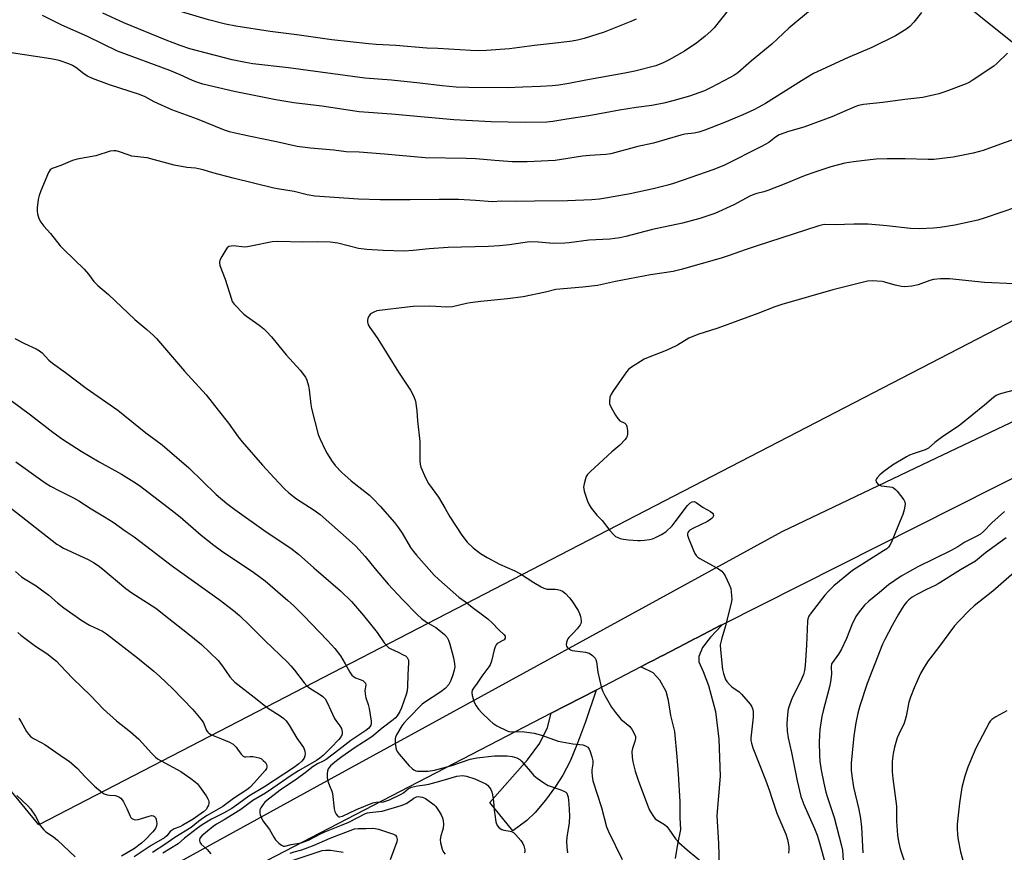
# Model space of a CAD drawing. Units: inches. Extents: x 1219767 to 1225767, y 525455 to 529457.
# Drawn here: x 1223086 to 1223430, y 527788 to 528079 of the extents above; entities that cross this region are included whole.
import ezdxf

# ---------------------------------------------------------------- set-up
doc = ezdxf.new("R2010")
doc.units = ezdxf.units.IN
doc.header["$MEASUREMENT"] = 0
for name, color, linetype in [('NTRL-Farm Land', 3, 'Continuous'), ('TRANS-Driveway', 251, 'Continuous'), ('TRANS-Road', 130, 'Continuous'), ('Undefined', 1, 'Continuous')]:
    doc.layers.add(name, color=color, linetype=linetype)

msp = doc.modelspace()

# ---------------------------------------------------------------- linework, layer by layer
at = {"layer": 'NTRL-Farm Land'}
msp.add_lwpolyline([(1223095.71, 528341.83), (1223507.03, 528012.04), (1223092.67, 527797.43), (1223033.16, 527869.98), (1223016.73, 527873.69), (1222962.71, 527874.38), (1222867.08, 527875.6), (1222627.6, 528055.23), (1222621.71, 528067.42), (1222619.5, 528072.57), (1222617.87, 528078.42), (1222614.02, 528096.42)], dxfattribs=at)
at = {"layer": 'TRANS-Driveway'}
msp.add_lwpolyline([(1223271.83, 527836.45), (1223287.54, 527844.59), (1223283.84, 527833.51), (1223281.07, 527825.95), (1223278.43, 527819.7), (1223275.92, 527814.82), (1223273.3, 527810.81), (1223269.78, 527806.12), (1223266.19, 527801.81), (1223263.35, 527798.91), (1223258.42, 527795.35), (1223250.33, 527805.22), (1223263.54, 527820.14), (1223267.84, 527825.98), (1223270.5, 527831.52)], close=True, dxfattribs=at)
msp.add_polyline3d([(1223315.23, 527785.71, 0), (1223316.09, 527790.66, 0), (1223317.17, 527795.84, 0), (1223316.95, 527799.93, 0), (1223316.95, 527805.54, 0), (1223316.3, 527815.24, 0), (1223315.87, 527821.27, 0), (1223315.01, 527830.11, 0), (1223313.71, 527835.71, 0), (1223312.85, 527840.89, 0), (1223311.99, 527844.12, 0), (1223309.83, 527848, 0), (1223307.46, 527850.59, 0), (1223303.16, 527852.69, 0), (1223304.96, 527853.63, 0), (1223305.78, 527854.06, 0), (1223307.75, 527855.08, 0), (1223310.07, 527856.28, 0), (1223310.88, 527856.7, 0), (1223318.66, 527860.73, 0), (1223321.98, 527862.46, 0), (1223322.57, 527862.76, 0), (1223323.03, 527863, 0), (1223331.19, 527867.23, 0), (1223331.56, 527867.42, 0), (1223327.58, 527863.09, 0), (1223324.69, 527859.48, 0), (1223323.48, 527856.34, 0), (1223323.48, 527854.42, 0), (1223324.93, 527851.05, 0), (1223326.85, 527846.23, 0), (1223329.27, 527837.08, 0), (1223330.47, 527827.45, 0), (1223330.95, 527814.44, 0), (1223329.75, 527800.71, 0), (1223330.36, 527790.95, 0), (1223330.7, 527778.38, 0)], dxfattribs=at)
at = {"layer": 'TRANS-Road'}
for points in [[(1222707.56, 527561.37), (1223034.02, 527728.13), (1223056.24, 527739.71), (1223135.07, 527780.8), (1223189.99, 527810.92), (1223352.56, 527900.1), (1223401.61, 527923.45), (1223539.18, 527988.93)], [(1223563.64, 527984.5), (1223331.56, 527867.42), (1223331.19, 527867.23), (1223323.03, 527863), (1223322.57, 527862.76), (1223321.98, 527862.46), (1223318.66, 527860.73), (1223310.88, 527856.7), (1223310.07, 527856.28), (1223307.75, 527855.08), (1223305.78, 527854.06), (1223304.96, 527853.63), (1223303.16, 527852.69), (1223287.54, 527844.59), (1223271.83, 527836.45), (1223060.48, 527726.86), (1222949.94, 527670.12), (1222924.83, 527657.22), (1222813.66, 527600.16)]]:
    msp.add_lwpolyline(points, dxfattribs=at)
at = {"layer": 'Undefined'}
for points, elevation in [([(1223401.36, 528081.58), (1223398.62, 528078.18), (1223397.27, 528076.69), (1223395.87, 528075.69), (1223392.18, 528073.47), (1223383.98, 528069.34), (1223375.46, 528065.73), (1223363.57, 528060.23), (1223359.3, 528057.75), (1223346.75, 528049.77), (1223344.47, 528048.46), (1223342.63, 528047.56), (1223338.88, 528045.86), (1223332.43, 528043.15), (1223325.57, 528040.41), (1223323.47, 528039.75), (1223321.82, 528039.43), (1223318.59, 528039), (1223317.13, 528038.7), (1223307.58, 528035.89), (1223302.1, 528034.72), (1223292.68, 528032.21), (1223290.93, 528031.98), (1223285.32, 528031.58), (1223282.8, 528031.33), (1223275.45, 528030.14), (1223273.19, 528029.86), (1223263.38, 528029.4), (1223258.2, 528029.38), (1223252.14, 528029.78), (1223245.49, 528030.36), (1223242.06, 528030.54), (1223227.73, 528030.72), (1223213.49, 528032.07), (1223204.72, 528032.74), (1223200.11, 528032.9), (1223195.86, 528033.39), (1223187.7, 528034.11), (1223183, 528034.7), (1223175.76, 528036.38), (1223166.68, 528038.18), (1223161.29, 528039.37), (1223159.32, 528039.84), (1223157.63, 528040.4), (1223148.15, 528044.32), (1223139.22, 528047.51), (1223132.98, 528050.4), (1223129.82, 528052.09), (1223127.81, 528052.97), (1223117.43, 528056.32), (1223111.45, 528058.52), (1223109.63, 528059.39), (1223108.39, 528060.11), (1223105.61, 528062.33), (1223104.45, 528063.06), (1223103.14, 528063.64), (1223099.74, 528064.78), (1223098.59, 528065.09), (1223096.88, 528065.41), (1223082.33, 528067.67)], 364), ([(1223363.22, 528083.06), (1223354.89, 528076.14), (1223348.92, 528070.52), (1223341.82, 528064.66), (1223337.05, 528060.54), (1223335.71, 528059.61), (1223334.41, 528058.88), (1223327.79, 528055.42), (1223325.37, 528054.25), (1223321.85, 528052.89), (1223320.21, 528052.33), (1223314.36, 528050.67), (1223311.21, 528049.87), (1223307, 528049.1), (1223301.48, 528048.37), (1223295.73, 528047.48), (1223284.96, 528045.46), (1223277.31, 528044.34), (1223272.36, 528043.46), (1223270.34, 528043.22), (1223262.98, 528043.15), (1223256.77, 528043.22), (1223250.83, 528043.4), (1223237.82, 528044.01), (1223216.01, 528046.05), (1223204.68, 528046.87), (1223191.61, 528048.8), (1223181.78, 528050.05), (1223175.51, 528051.04), (1223160.92, 528053.96), (1223150.06, 528056.58), (1223147.97, 528057.2), (1223146.43, 528057.79), (1223142.12, 528059.78), (1223138.48, 528061.28), (1223120.16, 528068.13), (1223109.72, 528073.16), (1223100.65, 528077.17), (1223093.96, 528080.59)], 366), ([(1223334.19, 528083.01), (1223328.78, 528076.24), (1223327.76, 528075.16), (1223325.58, 528073.16), (1223322.73, 528070.95), (1223318.48, 528068.08), (1223313.08, 528065.01), (1223311.01, 528063.96), (1223308.42, 528062.98), (1223301.04, 528061.07), (1223297.56, 528060.33), (1223283.96, 528057.91), (1223278.02, 528056.73), (1223274.54, 528056.17), (1223272.2, 528055.93), (1223268.09, 528055.69), (1223261.91, 528055.53), (1223256.38, 528055.25), (1223242.97, 528055.36), (1223238.55, 528055.53), (1223233.75, 528055.98), (1223225.91, 528056.9), (1223216.04, 528057.91), (1223206.69, 528058.68), (1223179.95, 528062.28), (1223167.46, 528063.7), (1223164.88, 528064.09), (1223160.26, 528065.1), (1223145.5, 528068.94), (1223142.12, 528070.03), (1223137.23, 528071.89), (1223122.35, 528077.99), (1223115.02, 528081.38)], 368), ([(1223301.56, 528079.3), (1223299.69, 528078.45), (1223290.32, 528074.68), (1223283.38, 528072.52), (1223281, 528071.9), (1223279.11, 528071.57), (1223274.37, 528070.97), (1223266.03, 528070.04), (1223257.27, 528068.95), (1223249.19, 528068.34), (1223246.24, 528068.2), (1223243.67, 528068.26), (1223232.17, 528068.98), (1223228.33, 528069.11), (1223217.52, 528070.04), (1223210.61, 528070.38), (1223207.97, 528070.61), (1223195.12, 528072.02), (1223182.93, 528073.83), (1223173.58, 528075), (1223161.52, 528076.86), (1223157.89, 528077.56), (1223151.99, 528079.06), (1223142.16, 528081.95)], 370), ([(1223431.43, 528067.43), (1223427.67, 528063.82), (1223426.57, 528062.86), (1223419.01, 528057.76), (1223418.01, 528057.16), (1223416.96, 528056.66), (1223409.85, 528053.94), (1223407.35, 528053.2), (1223401.74, 528051.88), (1223395.53, 528051.14), (1223387.84, 528050.08), (1223380.99, 528049.46), (1223379.29, 528049.08), (1223377.95, 528048.58), (1223369.9, 528045.08), (1223367.74, 528044.24), (1223360.2, 528041.53), (1223354.81, 528039.94), (1223351.55, 528038.77), (1223350.2, 528038), (1223347.94, 528036.18), (1223345.36, 528034.69), (1223332.39, 528028.24), (1223328.66, 528026.69), (1223317.67, 528022.81), (1223314.57, 528021.8), (1223312.58, 528021.24), (1223307.43, 528019.94), (1223299.45, 528018.19), (1223291.52, 528016.73), (1223288.7, 528016.29), (1223285.98, 528016.07), (1223277.52, 528015.69), (1223266.04, 528015.61), (1223259.47, 528015.47), (1223254.46, 528015.56), (1223251.32, 528015.32), (1223245.36, 528015.79), (1223239.41, 528016.14), (1223232.69, 528016.22), (1223222.46, 528016.04), (1223211.97, 528016.13), (1223204.49, 528016.29), (1223189.23, 528017.35), (1223186.44, 528017.8), (1223181.94, 528018.93), (1223176.87, 528019.77), (1223174.84, 528020.19), (1223160.6, 528023.65), (1223153.45, 528025.54), (1223150.14, 528026.54), (1223148.5, 528026.94), (1223147.39, 528027.14), (1223144.45, 528027.42), (1223140.02, 528028.2), (1223130.56, 528030.76), (1223129.41, 528030.92), (1223126.26, 528031.18), (1223125.22, 528031.35), (1223123.86, 528031.76), (1223120.84, 528032.88), (1223119.74, 528033.19), (1223118.93, 528033.25), (1223117.59, 528033.08), (1223112.58, 528031.42), (1223106.04, 528030.3), (1223104.39, 528029.89), (1223100.37, 528028.12), (1223097.35, 528027.02), (1223096.67, 528026.58), (1223096.06, 528025.68), (1223093.35, 528019.23), (1223092.76, 528017.59), (1223092.49, 528016.15), (1223092.13, 528013.23), (1223092.06, 528012.06), (1223092.15, 528011.19), (1223092.63, 528009.5), (1223093.37, 528008.23), (1223094.46, 528006.83), (1223096.69, 528004.3), (1223100.12, 528000)], 362), ([(1223438.63, 528038.88), (1223430.18, 528036), (1223422.82, 528033.32), (1223419.43, 528032.35), (1223412.38, 528030.98), (1223405.65, 528030.21), (1223403.58, 528030.17), (1223395.54, 528030.41), (1223389.26, 528030.38), (1223385.42, 528030.26), (1223383.36, 528030.11), (1223377.48, 528029.4), (1223376.02, 528029.18), (1223374.55, 528028.86), (1223369.61, 528027.61), (1223363.96, 528025.78), (1223360.62, 528024.59), (1223353.34, 528021.59), (1223347.53, 528019.34), (1223346.13, 528018.88), (1223343.77, 528018.33), (1223342.64, 528017.99), (1223341.33, 528017.37), (1223335.7, 528014.35), (1223329.08, 528011.33), (1223326.3, 528010.31), (1223323.76, 528009.54), (1223317.76, 528007.95), (1223307.3, 528005.71), (1223302.37, 528004.47), (1223297.91, 528003.23), (1223295.79, 528002.76), (1223292.3, 528002.3), (1223285.01, 528001.98), (1223278.08, 528001.01), (1223276.64, 528000.88), (1223272.55, 528000.8), (1223267.35, 528001.32), (1223264.24, 528001.35), (1223257.24, 528000.31), (1223253.72, 528000)], 360), ([(1223434.55, 528013.49), (1223423.54, 528009.77), (1223420.98, 528009.01), (1223412.92, 528007.17), (1223407.79, 528006.42), (1223405.49, 528006.17), (1223400.51, 528005.9), (1223397.41, 528005.99), (1223389.19, 528006.96), (1223382.68, 528007.53), (1223377.6, 528007.55), (1223371.09, 528007.36), (1223367.23, 528007.46), (1223365.37, 528007.03), (1223356.43, 528004.02), (1223343.87, 528000)], 358), ([(1223100.12, 528000), (1223101.41, 527998.67), (1223108.49, 527991.81), (1223110.03, 527990.05), (1223111.89, 527987.56), (1223113.26, 527986.09), (1223117.07, 527982.9), (1223126.25, 527974.17), (1223130.41, 527970.72), (1223132.76, 527968.62), (1223133.77, 527967.61), (1223143.64, 527956.12), (1223151.21, 527947.91), (1223155.35, 527942.52), (1223159, 527937.97), (1223162.41, 527933.19), (1223163.78, 527931.44), (1223170.88, 527923.25), (1223174.97, 527918.8), (1223178.57, 527915.01), (1223180.1, 527913.6), (1223182.74, 527911.48), (1223188.89, 527907.5), (1223191, 527905.97), (1223202.27, 527896.14), (1223203.53, 527894.88), (1223206.76, 527891.34), (1223210.22, 527886.96), (1223214.8, 527881.61), (1223219.79, 527876.24), (1223225.1, 527870.88), (1223226.44, 527869.62), (1223228.21, 527868.29), (1223231.44, 527866.42), (1223232.56, 527865.68), (1223234.49, 527864.04), (1223235.4, 527863), (1223235.9, 527862.05), (1223236.36, 527860.66), (1223237.68, 527855.84), (1223238.04, 527853.83), (1223238.07, 527852.68), (1223237.91, 527851.57), (1223237.44, 527849.9), (1223236.76, 527847.98), (1223235.98, 527846.53), (1223234.77, 527845.11), (1223233.24, 527843.94), (1223227.52, 527840.22), (1223226.69, 527839.6), (1223221.82, 527834.65), (1223220.24, 527832.96), (1223219.55, 527832.1), (1223217.69, 527828.93), (1223217.34, 527828.14), (1223217.22, 527827.59), (1223217.28, 527825.87), (1223217.61, 527823.88), (1223217.94, 527823.1), (1223218.64, 527822.17), (1223222.19, 527818.12), (1223223.2, 527817.16), (1223223.84, 527816.7), (1223224.52, 527816.36), (1223225.05, 527816.23), (1223225.89, 527816.17), (1223228.83, 527816.25), (1223230.98, 527816.58), (1223237.1, 527818.19), (1223243.47, 527820.4), (1223245.87, 527820.91), (1223252.03, 527821.61), (1223256.48, 527821.63), (1223258.19, 527821.4), (1223259.8, 527820.92), (1223260.85, 527820.34), (1223261.44, 527819.75), (1223263.84, 527816.86), (1223265.79, 527814.7), (1223266.9, 527813.78), (1223269.26, 527812.09), (1223270.76, 527811.22), (1223275.19, 527809.7), (1223276.22, 527809.25), (1223276.91, 527808.84), (1223277.24, 527808.5), (1223277.46, 527808.14), (1223277.75, 527807.14), (1223277.96, 527804.83), (1223278.18, 527800.58), (1223278.07, 527798.11), (1223277.31, 527793.12), (1223277.16, 527791.65), (1223277.27, 527789.64), (1223277.51, 527787.64)], 362), ([(1223167.37, 528000), (1223165.62, 527999.65), (1223164.56, 527999.54), (1223160.78, 527999.94), (1223159.93, 527999.91), (1223159.15, 527999.7), (1223158.52, 527999.23), (1223158.02, 527998.54), (1223156.67, 527996.24), (1223156.01, 527994.94), (1223155.81, 527994.16), (1223155.97, 527993.11), (1223157.82, 527988.29), (1223159.98, 527981.33), (1223160.32, 527980.55), (1223161, 527979.63), (1223164.4, 527976.06), (1223165.29, 527975.32), (1223168.38, 527973.22), (1223170.21, 527971.86), (1223171.31, 527970.95), (1223172.37, 527969.89), (1223173.97, 527968.11), (1223179.12, 527961.89), (1223184.1, 527956.43), (1223185.88, 527954.04), (1223186.38, 527952.98), (1223186.92, 527951.01), (1223187.19, 527949.56), (1223187.76, 527944.52), (1223187.98, 527943.1), (1223190.37, 527933.97), (1223190.99, 527932.35), (1223192.75, 527928.6), (1223193.46, 527927.31), (1223195, 527924.84), (1223196.23, 527923.19), (1223198.59, 527920.69), (1223201.91, 527917.75), (1223208.34, 527912.72), (1223209.6, 527911.52), (1223211.98, 527908.97), (1223217.01, 527903.15), (1223218.47, 527901.35), (1223219.73, 527899.43), (1223222.65, 527894.43), (1223223.62, 527893.01), (1223224.69, 527891.73), (1223230.92, 527884.78), (1223232.53, 527883.28), (1223239.56, 527877.1), (1223241.86, 527875.43), (1223244.61, 527873.18), (1223248.29, 527870.58), (1223249.67, 527869.47), (1223251.18, 527868.08), (1223253.46, 527865.67), (1223255.22, 527864.06), (1223255.68, 527863.41), (1223255.76, 527863.06), (1223255.69, 527862.68), (1223255.35, 527862.2), (1223254.91, 527861.9), (1223253.36, 527861.15), (1223252.92, 527860.82), (1223252.61, 527860.42), (1223252.26, 527859.7), (1223251.89, 527858.66), (1223250.94, 527854.66), (1223250.45, 527853.4), (1223250.01, 527852.71), (1223247.54, 527849.46), (1223245.9, 527847), (1223244.62, 527845.23), (1223244.21, 527844.51), (1223244.03, 527843.74), (1223244.2, 527842.64), (1223244.92, 527840.38), (1223245.54, 527839.07), (1223246.41, 527837.94), (1223247.57, 527836.67), (1223250.31, 527833.97), (1223251.41, 527832.99), (1223252.87, 527832.09), (1223256.48, 527830.31), (1223257.02, 527830.14), (1223257.82, 527830.01), (1223261.68, 527830.03), (1223265.92, 527829.53), (1223268.39, 527828.8), (1223274.29, 527826.71), (1223279.37, 527825.74), (1223282.83, 527825.4), (1223283.82, 527825.11), (1223284.6, 527824.55), (1223285.06, 527823.9), (1223285.4, 527823.13), (1223286.03, 527821.21), (1223286.36, 527819.83), (1223286.38, 527818.74), (1223286.06, 527816.67), (1223286.02, 527815.87), (1223286.14, 527814.47), (1223286.43, 527812.8), (1223289.38, 527803.47), (1223291.2, 527796.71), (1223291.88, 527795.09), (1223296.64, 527785.36)], 360), ([(1223200.86, 528000), (1223197.17, 528000.91), (1223194.48, 528001.26), (1223190.09, 528001.37), (1223185, 528001.25), (1223176.27, 528001.55), (1223174.27, 528001.36), (1223167.37, 528000)], 360), ([(1223253.72, 528000), (1223249.93, 527999.75), (1223235.81, 527999.45), (1223229.13, 527998.95), (1223223.53, 527998.31), (1223220.38, 527998.13), (1223213.07, 527998.37), (1223207.41, 527998.7), (1223204.46, 527999.1), (1223200.86, 528000)], 360), ([(1223343.87, 528000), (1223340.01, 527998.74), (1223333.68, 527996.45), (1223331.23, 527995.66), (1223317.3, 527991.65), (1223314.48, 527991.01), (1223306.58, 527989.85), (1223294.28, 527987.53), (1223288, 527986.15), (1223282.83, 527985.55), (1223273.46, 527984.72), (1223269.84, 527983.82), (1223262.02, 527982.19), (1223256.5, 527981.41), (1223247.23, 527980.53), (1223243.53, 527980.09), (1223242.16, 527979.82), (1223237.35, 527978.61), (1223235.2, 527978.52), (1223231.31, 527978.81), (1223229.41, 527978.87), (1223223.57, 527978.72), (1223221.51, 527978.55), (1223211.74, 527977.38), (1223210.88, 527977.2), (1223209.8, 527976.83), (1223209.06, 527976.46), (1223208.63, 527976.15), (1223208.13, 527975.49), (1223207.76, 527974.72), (1223207.55, 527973.92), (1223207.55, 527973.4), (1223207.86, 527972.39), (1223208.36, 527971.42), (1223210.19, 527968.92), (1223211.18, 527967.42), (1223218.44, 527955.83), (1223222.63, 527949.51), (1223223.84, 527947.25), (1223224.33, 527945.63), (1223224.88, 527942.23), (1223225.11, 527938.78), (1223225.86, 527931.48), (1223225.86, 527924.64), (1223225.95, 527923.58), (1223226.22, 527922.58), (1223228.02, 527918.62), (1223228.94, 527916.82), (1223232.37, 527912.03), (1223234.77, 527908.07), (1223236.36, 527905.17), (1223240.58, 527898.77), (1223242.49, 527896.34), (1223244.51, 527894.33), (1223247.13, 527892.34), (1223249.38, 527890.98), (1223253.71, 527888.63), (1223259.07, 527886.28), (1223261.11, 527885.3), (1223265.75, 527882.23), (1223268.26, 527880.72), (1223269.29, 527880.2), (1223270.36, 527879.92), (1223273.16, 527879.87), (1223273.97, 527879.79), (1223274.99, 527879.54), (1223275.72, 527879.21), (1223276.84, 527878.33), (1223278.26, 527876.89), (1223279.08, 527875.74), (1223281.2, 527872.4), (1223281.76, 527871.33), (1223282.1, 527870.26), (1223282.32, 527868.91), (1223282.27, 527868.13), (1223281.94, 527867.39), (1223280.89, 527866.01), (1223279.55, 527864.46), (1223278.01, 527862.98), (1223277.6, 527862.47), (1223277.36, 527861.99), (1223277.12, 527861.22), (1223277.04, 527860.46), (1223277.12, 527859.99), (1223277.36, 527859.58), (1223277.92, 527859.07), (1223278.6, 527858.66), (1223279.11, 527858.47), (1223283.82, 527857.88), (1223285.14, 527857.53), (1223286.25, 527856.73), (1223287.19, 527855.71), (1223287.47, 527855.25), (1223287.7, 527854.48), (1223288.18, 527850.82), (1223289.34, 527845.72), (1223289.76, 527844.37), (1223290.54, 527842.68), (1223292.93, 527838.6), (1223294.25, 527836.72), (1223296.23, 527834.35), (1223299.28, 527831.78), (1223300.13, 527830.63), (1223300.99, 527829.15), (1223301.28, 527828.39), (1223301.31, 527827.61), (1223301.05, 527826.55), (1223300.22, 527824.15), (1223300.05, 527823.06), (1223300.14, 527821.1), (1223300.37, 527819.42), (1223301.2, 527816.25), (1223302.26, 527813.04), (1223305.52, 527804.27), (1223306.25, 527802.58), (1223307.38, 527800.66), (1223308.22, 527799.58), (1223309.14, 527798.91), (1223311.41, 527797.58), (1223312.3, 527796.86), (1223313.01, 527795.97), (1223315.3, 527792.59), (1223316.48, 527791.25), (1223319.31, 527788.68), (1223327.49, 527781.91)], 358), ([(1223433.68, 527986.7), (1223423.3, 527987.11), (1223411.11, 527988.39), (1223407.97, 527988.43), (1223405.54, 527988.25), (1223404.26, 527987.89), (1223400.19, 527986.33), (1223397.87, 527985.91), (1223395.52, 527985.65), (1223394.36, 527985.74), (1223392.05, 527986.18), (1223388.45, 527987.26), (1223387.61, 527987.45), (1223384.14, 527987.68), (1223382.4, 527987.57), (1223376.31, 527986.16), (1223370.27, 527984.57), (1223352.42, 527979.5), (1223349.97, 527978.65), (1223344.07, 527976.35), (1223330.04, 527971.19), (1223323.1, 527969.02), (1223319.9, 527967.63), (1223316, 527965.28), (1223313.26, 527963.92), (1223311.41, 527963.14), (1223305.7, 527960.95), (1223304.38, 527960.35), (1223299.57, 527957.32), (1223298.89, 527956.76), (1223298.13, 527955.88), (1223293.56, 527949.36), (1223292.77, 527948.13), (1223292.37, 527947.09), (1223292.17, 527945.48), (1223292.24, 527944.68), (1223292.66, 527943.61), (1223294.31, 527940.78), (1223295.12, 527939.55), (1223295.86, 527938.81), (1223297.57, 527937.95), (1223298.05, 527937.46), (1223298.29, 527936.74), (1223298.45, 527935.35), (1223298.48, 527934.22), (1223298.35, 527933.42), (1223298.11, 527932.93), (1223297.63, 527932.24), (1223295.87, 527930.29), (1223293.07, 527927.89), (1223285.58, 527921.01), (1223284.54, 527919.96), (1223284.07, 527919.24), (1223283.77, 527918.43), (1223283.33, 527916.71), (1223283.17, 527915.55), (1223283.2, 527914.98), (1223283.38, 527914.12), (1223284.49, 527910.71), (1223285.11, 527909.36), (1223285.96, 527908.15), (1223287.81, 527905.82), (1223289.65, 527903.86), (1223292.32, 527900.36), (1223293.69, 527898.84), (1223294.35, 527898.3), (1223294.87, 527898.03), (1223295.97, 527897.62), (1223297.13, 527897.32), (1223298.9, 527897.1), (1223302.17, 527896.85), (1223303.04, 527896.86), (1223304.46, 527897), (1223306.15, 527897.25), (1223307.25, 527897.5), (1223308.34, 527897.93), (1223310.44, 527898.99), (1223311.89, 527899.94), (1223314.11, 527902.09), (1223315.22, 527903.44), (1223319.49, 527909.12), (1223320.27, 527909.93), (1223321.11, 527910.47), (1223321.78, 527910.53), (1223322.47, 527910.25), (1223324.98, 527908.45), (1223327.58, 527907.03), (1223328.2, 527906.48), (1223328.47, 527906.08), (1223328.54, 527905.66), (1223328.42, 527905.25), (1223328.17, 527904.84), (1223327.63, 527904.31), (1223326.47, 527903.58), (1223321.62, 527901.24), (1223320.34, 527900.53), (1223319.92, 527900.18), (1223319.61, 527899.75), (1223319.46, 527899.28), (1223319.48, 527898.77), (1223319.8, 527897.71), (1223321.59, 527893.39), (1223322.07, 527892.35), (1223322.53, 527891.64), (1223323.11, 527891.06), (1223323.81, 527890.58), (1223330.34, 527887.02), (1223331.47, 527886.13), (1223332.23, 527885.26), (1223332.69, 527884.5), (1223334.07, 527881.51), (1223334.58, 527880.11), (1223334.79, 527878.98), (1223334.92, 527877.53), (1223334.96, 527876.37), (1223334.87, 527875.52), (1223332.76, 527867.09), (1223331.44, 527862.7), (1223330.95, 527860.39), (1223330.98, 527858.61), (1223331.74, 527851.78), (1223332.05, 527850.38), (1223332.48, 527849.02), (1223332.82, 527848.25), (1223333.27, 527847.57), (1223334.16, 527846.53), (1223334.95, 527845.76), (1223337.56, 527843.92), (1223338.42, 527843.16), (1223341.39, 527839.61), (1223341.89, 527838.92), (1223342.27, 527838.18), (1223342.45, 527837.1), (1223342.42, 527835.09), (1223341.62, 527827.78), (1223341.66, 527826.91), (1223341.82, 527826.05), (1223342.37, 527824.41), (1223346.72, 527813.22), (1223348.15, 527809.32), (1223349.03, 527806.8), (1223350.72, 527801.48), (1223353.85, 527794.23), (1223354.46, 527792.33), (1223354.96, 527789.86), (1223354.96, 527788.69), (1223354.84, 527787.52)], 356), ([(1223084.26, 527967.59), (1223087.69, 527965.81), (1223091.68, 527963.95), (1223092.91, 527963.27), (1223093.82, 527962.54), (1223096.15, 527960.01), (1223097.39, 527958.95), (1223101.97, 527955.64), (1223109.21, 527950.19), (1223120.33, 527942.53), (1223130.09, 527934.59), (1223135.79, 527930.36), (1223137.57, 527928.91), (1223145.08, 527922.31), (1223154.72, 527912.95), (1223158.45, 527909.83), (1223161.22, 527907.7), (1223172.2, 527899.92), (1223180.79, 527894.26), (1223183.47, 527892.16), (1223188.79, 527887.37), (1223198.16, 527879.27), (1223202.01, 527875.57), (1223206.2, 527870.69), (1223209.16, 527867.04), (1223210.97, 527864.69), (1223213.4, 527861.11), (1223214.55, 527859.77), (1223215, 527859.4), (1223215.7, 527858.99), (1223218.28, 527857.87), (1223220.09, 527856.96), (1223220.83, 527856.5), (1223221.42, 527855.94), (1223221.87, 527855.06), (1223221.98, 527854.27), (1223221.66, 527849.86), (1223221.62, 527845.8), (1223221.5, 527844.37), (1223221.12, 527843), (1223219.52, 527838.38), (1223218.87, 527837.07), (1223217.91, 527835.57), (1223217.36, 527834.88), (1223216.6, 527834.17), (1223212.77, 527831.22), (1223209.12, 527828.28), (1223203.22, 527824.5), (1223198.65, 527821.28), (1223196.75, 527819.84), (1223194.67, 527818.13), (1223194.13, 527817.47), (1223193.86, 527816.99), (1223193.63, 527816.21), (1223193.54, 527815.38), (1223193.53, 527813.97), (1223193.62, 527813.14), (1223193.96, 527812.01), (1223195.06, 527809.24), (1223195.3, 527808.39), (1223195.97, 527803.03), (1223196.16, 527802.09), (1223196.61, 527801.12), (1223197.08, 527800.53), (1223197.46, 527800.28), (1223197.85, 527800.22), (1223198.85, 527800.43), (1223203.72, 527802.82), (1223209.47, 527805.08), (1223210.57, 527805.32), (1223213.16, 527805.52), (1223214.22, 527805.78), (1223215.25, 527806.13), (1223219.33, 527808.11), (1223220.19, 527808.68), (1223221.83, 527810.05), (1223222.94, 527810.6), (1223225.09, 527811.13), (1223227.62, 527811.39), (1223229.02, 527811.68), (1223232.91, 527812.7), (1223238.88, 527814.42), (1223240.83, 527814.68), (1223242.21, 527814.48), (1223245.17, 527813.51), (1223247.96, 527812.3), (1223248.94, 527811.78), (1223249.57, 527811.28), (1223250.29, 527810.47), (1223250.73, 527809.81), (1223251.04, 527809.04), (1223251.28, 527807.91), (1223251.62, 527805.6), (1223251.87, 527802.48), (1223252.06, 527801.06), (1223252.51, 527798.52), (1223252.95, 527797.21), (1223253.63, 527796.41), (1223254.51, 527795.83), (1223255.29, 527795.61), (1223257.47, 527795.28), (1223257.96, 527795.11), (1223258.62, 527794.71), (1223259.48, 527793.92), (1223261.26, 527791.91), (1223261.93, 527790.95), (1223262.28, 527790.14), (1223262.6, 527788.73), (1223262.6, 527788.17), (1223262.47, 527787.63)], 364), ([(1223079.87, 527948.16), (1223089.72, 527940.83), (1223097.52, 527934.79), (1223100.92, 527932.39), (1223107.42, 527928.17), (1223113.8, 527924.38), (1223121.58, 527920.1), (1223125.93, 527917.46), (1223127.84, 527916.09), (1223137.94, 527908.4), (1223142.07, 527905.14), (1223149.47, 527898.81), (1223153.8, 527895.22), (1223156.52, 527893.25), (1223167.79, 527885.74), (1223171.79, 527882.76), (1223179.76, 527875.93), (1223181.69, 527874.14), (1223185.17, 527870.67), (1223193.55, 527861.89), (1223196.13, 527859.08), (1223198.17, 527856.56), (1223199.81, 527853.81), (1223201.37, 527850.84), (1223202.13, 527849.79), (1223202.7, 527849.27), (1223203.38, 527848.87), (1223205.96, 527847.87), (1223206.58, 527847.39), (1223206.89, 527847.01), (1223207.04, 527846.33), (1223206.71, 527844.44), (1223206.73, 527843.28), (1223207.01, 527841.82), (1223207.85, 527839.48), (1223208.19, 527838.08), (1223208.87, 527833.67), (1223208.86, 527832.83), (1223208.73, 527832.33), (1223208.02, 527831.28), (1223207.05, 527830.38), (1223201.73, 527826.98), (1223197.6, 527823.69), (1223193.09, 527820.32), (1223192.13, 527819.75), (1223190.07, 527818.72), (1223188.64, 527817.82), (1223185.82, 527815.66), (1223183.07, 527813.67), (1223177.05, 527809.59), (1223172.36, 527805.96), (1223171.71, 527805.33), (1223170.97, 527804.41), (1223170.33, 527803.43), (1223169.98, 527802.67), (1223169.89, 527802.16), (1223169.93, 527801.65), (1223170.1, 527800.88), (1223170.47, 527799.86), (1223171.04, 527798.88), (1223173.31, 527795.85), (1223174.78, 527793.09), (1223175.4, 527792.16), (1223176.63, 527790.98), (1223177.52, 527790.33), (1223178.22, 527790.03), (1223178.74, 527790.03), (1223180.95, 527790.53), (1223184.45, 527791.18), (1223185.7, 527791.55), (1223186.98, 527792.13), (1223191.13, 527794.3), (1223192.67, 527795.03), (1223198.45, 527797.3), (1223201.03, 527798.39), (1223206.87, 527801.4), (1223207.58, 527801.63), (1223208.41, 527801.79), (1223211.6, 527802.08), (1223212.75, 527802.26), (1223219.39, 527804.21), (1223220.35, 527804.57), (1223221.07, 527804.94), (1223222, 527805.51), (1223223.76, 527806.78), (1223224.78, 527807.23), (1223225.32, 527807.33), (1223226.04, 527807.28), (1223226.82, 527807.06), (1223227.82, 527806.63), (1223229.97, 527805.18), (1223230.87, 527804.46), (1223231.47, 527803.85), (1223232.65, 527802.16), (1223233.39, 527800.88), (1223233.79, 527799.87), (1223234.04, 527798.85), (1223234.11, 527797.69), (1223234, 527796.25), (1223233.81, 527795.44), (1223233.19, 527793.63), (1223232.97, 527792.25), (1223233.12, 527791.14), (1223233.72, 527788.98), (1223234.19, 527787.85), (1223234.78, 527787.15)], 366), ([(1223435.98, 527950.02), (1223429.31, 527948.32), (1223428.22, 527947.96), (1223427.47, 527947.6), (1223426.52, 527946.94), (1223423.35, 527944.24), (1223414.68, 527937.26), (1223408.34, 527932.96), (1223406.02, 527931.13), (1223403.75, 527929.19), (1223402.58, 527928.58), (1223398.44, 527927.25), (1223397.06, 527926.72), (1223396.01, 527926.22), (1223391.21, 527923.31), (1223388.11, 527920.99), (1223386.77, 527919.84), (1223385.81, 527918.85), (1223385.52, 527918.43), (1223385.38, 527918.01), (1223385.51, 527917.38), (1223386.07, 527916.61), (1223386.45, 527916.32), (1223387.17, 527916.06), (1223390.22, 527915.69), (1223391.03, 527915.51), (1223391.53, 527915.31), (1223392.19, 527914.8), (1223392.78, 527914.16), (1223395.16, 527911.15), (1223395.5, 527910.41), (1223395.55, 527909.62), (1223395.25, 527907.68), (1223394.81, 527906.05), (1223393.25, 527902.42), (1223390.68, 527896.04), (1223390.28, 527895.25), (1223389.77, 527894.58), (1223389.15, 527894.03), (1223388, 527893.23), (1223377.23, 527886.37), (1223370.68, 527880.99), (1223368.79, 527879.22), (1223367.46, 527877.78), (1223362.69, 527871.58), (1223361.88, 527870.39), (1223361.52, 527869.53), (1223361.39, 527868.71), (1223361.07, 527860.3), (1223360.59, 527853.21), (1223360.37, 527851.43), (1223360, 527850.04), (1223359.03, 527847.59), (1223356.09, 527841.89), (1223355.11, 527839.25), (1223354.71, 527837.9), (1223354.55, 527837.06), (1223354.28, 527834.47), (1223354.19, 527832.73), (1223354.38, 527830.18), (1223354.71, 527827.85), (1223355.84, 527822.72), (1223357.84, 527812.82), (1223359.17, 527807.32), (1223360.13, 527804.55), (1223363.9, 527796.14), (1223364.82, 527793.87), (1223365.68, 527791.19), (1223367.33, 527785.25)], 354), ([(1223084.63, 527924.43), (1223093.2, 527918.19), (1223095.25, 527916.8), (1223096.76, 527915.92), (1223099.9, 527914.25), (1223104.73, 527911.84), (1223106.65, 527910.78), (1223110.93, 527907.94), (1223115.67, 527905.18), (1223118.6, 527903.27), (1223122.86, 527900.31), (1223126.05, 527898.21), (1223139.36, 527887.96), (1223155.76, 527876.32), (1223160.79, 527872.36), (1223162.78, 527870.63), (1223166.45, 527867.21), (1223171.82, 527861.83), (1223179.56, 527854.34), (1223180.75, 527853.11), (1223182.06, 527851.59), (1223185.39, 527847.14), (1223186.34, 527846.05), (1223187.43, 527845.19), (1223190.85, 527843.18), (1223191.99, 527842.31), (1223192.78, 527841.52), (1223193.5, 527840.28), (1223196, 527834.6), (1223196.49, 527833.88), (1223197.94, 527832.1), (1223198.46, 527831.1), (1223198.71, 527830), (1223198.7, 527829.19), (1223198.34, 527828.33), (1223197.51, 527827.26), (1223194.92, 527824.52), (1223192.03, 527821.73), (1223190.92, 527820.79), (1223189.71, 527820), (1223183.43, 527816.29), (1223180.91, 527814.7), (1223174.53, 527810.23), (1223171.93, 527808.5), (1223167.46, 527805.98), (1223163.25, 527802.85), (1223161.42, 527801.6), (1223157.49, 527799.2), (1223154.75, 527797.72), (1223153.62, 527796.88), (1223149.63, 527793.59), (1223149.02, 527792.81), (1223148.83, 527792.12), (1223148.98, 527791.37), (1223149.41, 527790.7), (1223151.52, 527788.76), (1223152.85, 527787.24)], 368), ([(1223078.83, 527911.33), (1223098.99, 527895.66), (1223099.97, 527894.98), (1223101.26, 527894.24), (1223109.88, 527890.23), (1223111.75, 527889.17), (1223113.42, 527888.12), (1223115, 527886.89), (1223123.06, 527880.12), (1223125.21, 527878.62), (1223133.52, 527873.27), (1223138.18, 527869.56), (1223144.7, 527864.51), (1223149.54, 527860.51), (1223155.32, 527854.88), (1223156.89, 527852.93), (1223159.5, 527849.25), (1223160.38, 527848.15), (1223161.15, 527847.34), (1223169.05, 527841.34), (1223172.64, 527838.4), (1223176.7, 527835.79), (1223178.31, 527834.61), (1223179.14, 527833.85), (1223180.25, 527832.28), (1223182.86, 527827.75), (1223185.22, 527824.44), (1223185.47, 527823.93), (1223185.67, 527823.15), (1223185.75, 527822.33), (1223185.73, 527821.53), (1223185.5, 527820.78), (1223184.66, 527819.71), (1223183.59, 527818.76), (1223181.76, 527817.38), (1223171.61, 527810.71), (1223166.11, 527807.41), (1223162.65, 527804.85), (1223160.11, 527803.21), (1223157.23, 527801.52), (1223153.01, 527799.47), (1223149.72, 527797.41), (1223148.18, 527796.32), (1223143.61, 527792.78), (1223141.36, 527790.77), (1223136, 527787.51)], 370), ([(1223430.28, 527907.08), (1223425.9, 527903.06), (1223423.04, 527900.1), (1223421.89, 527899.12), (1223420.43, 527898.27), (1223416.47, 527896.34), (1223413.97, 527894.71), (1223411.44, 527893.29), (1223399.98, 527887.68), (1223394.22, 527884.48), (1223389.8, 527881.41), (1223386.65, 527878.69), (1223382.88, 527875.64), (1223381.42, 527874.3), (1223379.52, 527872), (1223378.33, 527870.3), (1223376.97, 527867.42), (1223375.04, 527862.64), (1223373.28, 527858.93), (1223372.26, 527857.18), (1223370.14, 527854.21), (1223369.88, 527853.72), (1223369.75, 527852.69), (1223369.84, 527850.19), (1223369.48, 527847.43), (1223369.1, 527845.72), (1223366.87, 527837.36), (1223366.49, 527835.38), (1223365.78, 527830.76), (1223365.59, 527828.74), (1223365.47, 527826.44), (1223365.66, 527821.74), (1223365.81, 527819.71), (1223366.24, 527816.61), (1223367.14, 527812), (1223367.86, 527808.91), (1223368.39, 527806.96), (1223370.72, 527800.05), (1223373.36, 527790.13), (1223373.64, 527788.53), (1223373.91, 527784.95)], 352), ([(1223430.95, 527897.82), (1223423.74, 527892.63), (1223420.21, 527889.7), (1223414.98, 527886.63), (1223407.12, 527881.75), (1223406.1, 527881.2), (1223403.06, 527879.81), (1223399.63, 527877.99), (1223398.1, 527877.07), (1223396.93, 527876.16), (1223396.1, 527875.32), (1223395.17, 527874.16), (1223393.24, 527871.15), (1223391.03, 527867.21), (1223388.47, 527862.26), (1223387.72, 527860.67), (1223382.29, 527846.87), (1223379.74, 527839.08), (1223379.09, 527836.53), (1223378.38, 527833.12), (1223377.69, 527828.52), (1223377.02, 527822.61), (1223376.72, 527819.05), (1223376.75, 527816.53), (1223376.94, 527814.55), (1223377.53, 527810.59), (1223379.45, 527802.78), (1223380, 527799.67), (1223380.3, 527796.61), (1223380.79, 527787.7)], 350), ([(1223444.06, 527894.82), (1223426.27, 527879.21), (1223419.72, 527873.99), (1223417.98, 527872.44), (1223414.45, 527868.83), (1223412.89, 527867.06), (1223407.25, 527859.43), (1223403.6, 527854.86), (1223402.23, 527852.65), (1223400.96, 527850.38), (1223399.5, 527847.25), (1223398.7, 527845.39), (1223397.44, 527842.07), (1223396.93, 527840.37), (1223395.97, 527835.49), (1223395.64, 527834.15), (1223395.19, 527832.99), (1223393.38, 527829.2), (1223392.81, 527827.84), (1223391.84, 527824.6), (1223391.39, 527822.41), (1223391.1, 527819.63), (1223391.01, 527817.37), (1223391.03, 527815.97), (1223391.27, 527813.65), (1223392.6, 527803.96), (1223392.61, 527798.76), (1223392.87, 527793.8), (1223393.25, 527791.56), (1223393.79, 527789.05), (1223395.33, 527784.53)], 348), ([(1223084.5, 527886.06), (1223086.65, 527884.18), (1223087.84, 527883.34), (1223091.68, 527881.03), (1223093.12, 527880.05), (1223096.11, 527877.79), (1223099.14, 527875.13), (1223101.36, 527873.35), (1223107.67, 527868.91), (1223110.43, 527867.29), (1223114.87, 527865.13), (1223116.38, 527864.23), (1223127.15, 527855.81), (1223132.89, 527851.15), (1223134.84, 527849.45), (1223139.49, 527845.02), (1223146.57, 527837.75), (1223148.9, 527835.02), (1223149.79, 527833.84), (1223150.2, 527833.09), (1223151.3, 527830.49), (1223151.75, 527829.81), (1223152.11, 527829.46), (1223153.02, 527828.91), (1223156.59, 527827.55), (1223159.28, 527826.32), (1223160.56, 527825.62), (1223161.64, 527824.64), (1223162.19, 527823.93), (1223163.39, 527822.12), (1223164.11, 527821.43), (1223164.54, 527821.24), (1223165.03, 527821.19), (1223166.62, 527821.33), (1223167.47, 527821.29), (1223168.61, 527821.12), (1223169.72, 527820.84), (1223170.47, 527820.49), (1223171.12, 527819.99), (1223171.88, 527819.2), (1223172.3, 527818.56), (1223172.42, 527818.11), (1223172.39, 527817.65), (1223172.25, 527817.2), (1223171.81, 527816.48), (1223168.08, 527812.24), (1223166.42, 527810.55), (1223165.35, 527809.63), (1223160.75, 527806.65), (1223156.97, 527803.84), (1223151.54, 527800.67), (1223149.87, 527799.6), (1223148.49, 527798.59), (1223145.88, 527796.46), (1223140.22, 527793), (1223136.68, 527790.55), (1223132.41, 527787.76)], 372), ([(1223085.29, 527864.73), (1223086.34, 527863.76), (1223091.45, 527859.95), (1223095.49, 527857.36), (1223098.8, 527854.64), (1223100.06, 527853.4), (1223104.56, 527848.6), (1223110.68, 527842.7), (1223115.25, 527837.86), (1223119.81, 527833.84), (1223124.72, 527829.93), (1223127.62, 527827.39), (1223128.85, 527826.14), (1223132.07, 527822.46), (1223133.5, 527821.06), (1223134.18, 527820.54), (1223135.41, 527819.8), (1223142.27, 527816.15), (1223145.78, 527813.7), (1223147.32, 527812.49), (1223148.1, 527811.73), (1223148.82, 527810.83), (1223151.19, 527807.54), (1223151.8, 527806.58), (1223152.03, 527806.08), (1223152.13, 527805.57), (1223152.11, 527805.06), (1223151.94, 527804.28), (1223151.7, 527803.7), (1223151.24, 527802.97), (1223150.29, 527802.02), (1223146.68, 527799.46), (1223143, 527797.28), (1223141.98, 527796.77), (1223140.03, 527796.01), (1223139.25, 527795.62), (1223138.59, 527795.08), (1223137.38, 527793.54), (1223136.61, 527792.85), (1223131.89, 527790.23), (1223126, 527786.26)], 374), ([(1223431.17, 527837.31), (1223427.34, 527835.17), (1223425.88, 527834.23), (1223425.36, 527833.72), (1223424.92, 527833.13), (1223420.33, 527824.31), (1223417.45, 527817.58), (1223416.48, 527814.47), (1223415.42, 527810.46), (1223414.65, 527805.03), (1223413.78, 527797.72), (1223413.76, 527796.27), (1223413.86, 527793.94), (1223414.11, 527792.23), (1223415, 527788.01), (1223416.63, 527782.14), (1223418.76, 527776.11), (1223421.93, 527769.56), (1223423.34, 527767), (1223426.2, 527762.38), (1223435.55, 527748.22)], 346), ([(1223085.65, 527834.71), (1223086.43, 527833.47), (1223088.31, 527830.09), (1223089, 527829.16), (1223089.79, 527828.33), (1223090.85, 527827.62), (1223093.48, 527826.25), (1223094.75, 527825.5), (1223101.34, 527821.04), (1223103.22, 527819.67), (1223106.08, 527817.26), (1223108.86, 527814.28), (1223112.11, 527810.96), (1223114.8, 527808.75), (1223115.53, 527808.3), (1223116.59, 527807.92), (1223117.42, 527807.77), (1223119.33, 527807.65), (1223120.11, 527807.5), (1223120.61, 527807.27), (1223121.29, 527806.8), (1223121.85, 527806.2), (1223122.29, 527805.47), (1223123.42, 527803.11), (1223124.55, 527800.44), (1223124.83, 527799.98), (1223125.18, 527799.64), (1223126.01, 527799.28), (1223126.56, 527799.24), (1223127.42, 527799.33), (1223128.55, 527799.6), (1223131.27, 527800.52), (1223132.06, 527800.68), (1223132.75, 527800.6), (1223133.13, 527800.36), (1223133.43, 527800.03), (1223133.71, 527799.31), (1223133.9, 527797.95), (1223133.83, 527797.13), (1223133.44, 527796.15), (1223132.57, 527795.03), (1223129.72, 527792.1), (1223128.55, 527791.02), (1223126.07, 527789.21), (1223121.57, 527786.51)], 376), ([(1223085.01, 527807.73), (1223088.79, 527804.12), (1223089.75, 527803.05), (1223091.54, 527800.45), (1223093.19, 527797.11), (1223094.24, 527795.78), (1223095.09, 527795.02), (1223097.78, 527793.2), (1223099.16, 527792.08), (1223105.36, 527786.28)], 378), ([(1223180.58, 527787.56), (1223181.9, 527788.01), (1223184.63, 527788.75), (1223186.53, 527789.42), (1223188.94, 527790.37), (1223194.54, 527792.83), (1223203.06, 527796.02), (1223204.33, 527796.19), (1223207.11, 527796.14), (1223209.45, 527796.24), (1223210.32, 527796.17), (1223211.43, 527795.87), (1223216.72, 527794.14), (1223217.39, 527793.77), (1223217.78, 527793.23), (1223217.95, 527792.29), (1223217.83, 527791.51), (1223215.48, 527785.17)], 368), ([(1223181.27, 527784.94), (1223191.74, 527788.41), (1223193, 527788.6), (1223194.67, 527788.61), (1223196.16, 527788.4), (1223199.12, 527787.82)], 370)]:
    msp.add_lwpolyline(points, dxfattribs=dict(at, elevation=elevation))

doc.saveas('drawing.dxf')
